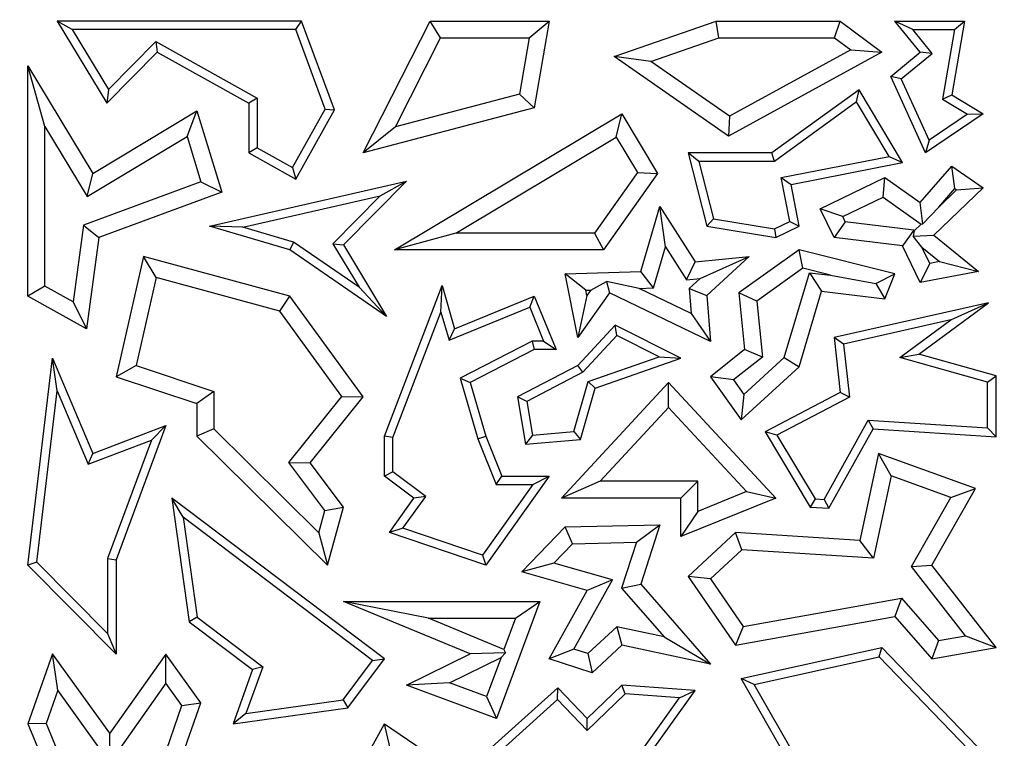
# Model space of a CAD drawing. Units: millimetres. Extents: x 0 to 420, y 0 to 297.
# Drawn here: x 94 to 97, y 104 to 107 of the extents above; entities that cross this region are included whole.
import ezdxf

# ---------------------------------------------------------------- set-up
doc = ezdxf.new("R2010")
doc.units = ezdxf.units.MM

msp = doc.modelspace()

# ---------------------------------------------------------------- linework, layer by layer
at = {"color": 7, "linetype": 'Continuous', "lineweight": 25}
for p, q in [((94.1411, 106.78), (94.089, 106.8093)), ((94.089, 106.8093), (94.2612, 106.5239)), ((94.9372, 106.8093), (94.089, 106.8093)), ((94.9167, 106.78), (94.9372, 106.8093)), ((95.0513, 106.5006), (94.9372, 106.8093)), ((95.151, 106.3514), (95.3831, 106.8093)), ((95.4193, 106.7506), (95.3831, 106.8093)), ((95.3831, 106.8093), (95.7961, 106.8093)), ((95.7265, 106.7506), (95.7961, 106.8093)), ((95.7961, 106.8093), (95.7447, 106.5084)), ((96.0212, 106.6866), (96.3752, 106.8093)), ((96.3851, 106.7506), (96.3752, 106.8093)), ((96.3752, 106.8093), (96.8065, 106.8093)), ((96.7869, 106.7506), (96.8065, 106.8093)), ((96.8065, 106.8093), (96.9509, 106.701)), ((97.0577, 106.78), (96.9962, 106.8093)), ((97.0837, 106.701), (96.9962, 106.8093)), ((96.9962, 106.8093), (97.2377, 106.8093)), ((97.2377, 106.8093), (97.1936, 106.5532)), ((97.2028, 106.78), (97.2377, 106.8093)), ((94.1411, 106.78), (94.2668, 106.5715)), ((94.9167, 106.78), (94.1411, 106.78)), ((95.0191, 106.5031), (94.9167, 106.78)), ((97.1249, 106.6969), (97.0577, 106.78)), ((97.0577, 106.78), (97.2028, 106.78)), ((97.2028, 106.78), (97.1613, 106.5385)), ((94.2668, 106.5715), (94.4308, 106.7376)), ((94.4308, 106.7376), (94.7829, 106.5412)), ((94.4308, 106.7376), (94.436, 106.701)), ((95.2627, 106.4417), (95.4193, 106.7506)), ((95.4193, 106.7506), (95.7265, 106.7506)), ((95.7265, 106.7506), (95.6931, 106.5556)), ((96.1495, 106.6689), (96.3851, 106.7506)), ((96.3851, 106.7506), (96.7869, 106.7506)), ((96.7869, 106.7506), (96.8427, 106.7088)), ((96.8427, 106.7088), (96.4224, 106.4787)), ((96.8427, 106.7088), (96.9509, 106.701)), ((94.2612, 106.5239), (94.436, 106.701)), ((94.436, 106.701), (94.7535, 106.5239)), ((96.1495, 106.6689), (96.0212, 106.6866)), ((96.4187, 106.4096), (96.0212, 106.6866)), ((96.4224, 106.4787), (96.1495, 106.6689)), ((96.9509, 106.701), (96.4187, 106.4096)), ((96.9815, 106.6168), (97.0837, 106.701)), ((97.0176, 106.6084), (97.1249, 106.6969)), ((97.1249, 106.6969), (97.0837, 106.701)), ((94.0465, 106.4425), (93.9877, 106.6538)), ((93.9877, 106.6538), (94.2129, 106.2803)), ((93.9877, 105.8537), (93.9877, 106.6538)), ((97.0176, 106.6084), (96.9815, 106.6168)), ((97.1024, 106.3514), (96.9815, 106.6168)), ((97.1147, 106.3953), (97.0176, 106.6084)), ((94.2668, 106.5715), (94.2612, 106.5239)), ((96.8714, 106.5708), (96.5688, 106.3514)), ((96.8627, 106.5282), (96.8714, 106.5708)), ((97.0224, 106.3177), (96.8714, 106.5708)), ((94.7829, 106.5412), (94.7535, 106.5239)), ((94.7829, 106.5412), (94.7829, 106.3687)), ((95.6931, 106.5556), (95.2627, 106.4417)), ((95.6931, 106.5556), (95.7447, 106.5084)), ((97.1613, 106.5385), (97.1936, 106.5532)), ((97.1613, 106.5385), (97.2478, 106.4857)), ((97.1936, 106.5532), (97.302, 106.487)), ((94.2129, 106.2803), (94.5736, 106.4979)), ((94.5395, 106.4087), (94.5736, 106.4979)), ((94.5736, 106.4979), (94.6604, 106.2147)), ((94.7535, 106.5239), (94.7535, 106.3514)), ((94.9059, 106.3001), (95.0191, 106.5031)), ((94.9172, 106.2601), (95.0513, 106.5006)), ((95.0191, 106.5031), (95.0513, 106.5006)), ((95.7447, 106.5084), (95.151, 106.3514)), ((96.8627, 106.5282), (96.5783, 106.322)), ((96.9757, 106.3386), (96.8627, 106.5282)), ((95.2598, 106.0145), (96.0487, 106.487)), ((96.0285, 106.4064), (96.0487, 106.487)), ((96.0487, 106.487), (96.1725, 106.2803)), ((96.4224, 106.4787), (96.4187, 106.4096)), ((97.302, 106.487), (97.1024, 106.3514)), ((97.2478, 106.4857), (97.1147, 106.3953)), ((97.2478, 106.4857), (97.302, 106.487)), ((94.0465, 106.4425), (94.1929, 106.1997)), ((94.0465, 105.8882), (94.0465, 106.4425)), ((95.2627, 106.4417), (95.151, 106.3514)), ((94.1929, 106.1997), (94.5395, 106.4087)), ((94.5395, 106.4087), (94.5879, 106.2506)), ((95.4723, 106.0732), (96.0285, 106.4064)), ((96.0285, 106.4064), (96.1023, 106.283)), ((97.1147, 106.3953), (97.1024, 106.3514)), ((94.7829, 106.3687), (94.7535, 106.3514)), ((94.7829, 106.3687), (94.9059, 106.3001)), ((94.7535, 106.3514), (94.9172, 106.2601)), ((96.316, 106.322), (96.2782, 106.3514)), ((96.2782, 106.3514), (96.3428, 106.0965)), ((96.5688, 106.3514), (96.2782, 106.3514)), ((96.5783, 106.322), (96.5688, 106.3514)), ((96.6011, 106.2654), (96.9757, 106.3386)), ((96.9757, 106.3386), (97.0224, 106.3177)), ((94.9059, 106.3001), (94.9172, 106.2601)), ((96.316, 106.322), (96.3666, 106.1224)), ((96.5783, 106.322), (96.316, 106.322)), ((96.6355, 106.2422), (97.0224, 106.3177)), ((97.0837, 106.1786), (97.1936, 106.3058)), ((97.2035, 106.2273), (97.1936, 106.3058)), ((97.1936, 106.3058), (97.302, 106.2303)), ((94.1929, 106.1997), (94.2129, 106.2803)), ((96.1023, 106.283), (95.954, 106.0732)), ((96.1725, 106.2803), (95.9844, 106.0145)), ((96.1023, 106.283), (96.1725, 106.2803)), ((96.6308, 106.1131), (96.6011, 106.2654)), ((96.6011, 106.2654), (96.6355, 106.2422)), ((96.7365, 106.1573), (96.961, 106.2659)), ((96.9553, 106.1978), (96.961, 106.2659)), ((96.961, 106.2659), (97.0837, 106.1786)), ((94.5879, 106.2506), (94.1806, 106.1)), ((94.5879, 106.2506), (94.6604, 106.2147)), ((94.617, 106.0965), (95.3013, 106.2537)), ((95.3013, 106.2537), (95.0822, 106.0318)), ((95.2094, 106.2025), (95.3013, 106.2537)), ((96.664, 106.0965), (96.6355, 106.2422)), ((97.302, 106.2303), (97.1316, 106.0655)), ((97.148, 106.1631), (97.2035, 106.2273)), ((97.2035, 106.2273), (97.2098, 106.2229)), ((97.2098, 106.2229), (97.302, 106.2303)), ((94.6604, 106.2147), (94.234, 106.0571)), ((94.7332, 106.093), (95.2094, 106.2025)), ((95.2094, 106.2025), (95.0453, 106.0362)), ((96.8149, 106.13), (96.9553, 106.1978)), ((96.9553, 106.1978), (97.087, 106.1042)), ((97.2098, 106.2229), (97.148, 106.1631)), ((96.1139, 105.9398), (96.1806, 106.1652)), ((96.2004, 106.025), (96.1806, 106.1652)), ((96.1806, 106.1652), (96.3034, 105.9729)), ((96.8149, 106.13), (96.7365, 106.1573)), ((96.7849, 106.0571), (96.7365, 106.1573)), ((97.0926, 106.1046), (97.0837, 106.1786)), ((97.148, 106.1631), (97.0926, 106.1046)), ((96.3666, 106.1224), (96.3428, 106.0965)), ((96.3666, 106.1224), (96.5781, 106.0876)), ((96.8238, 106.1116), (96.8149, 106.13)), ((94.1806, 106.1), (94.1439, 105.8339)), ((94.1806, 106.1), (94.234, 106.0571)), ((94.7332, 106.093), (94.617, 106.0965)), ((94.8966, 106.0145), (94.617, 106.0965)), ((94.9094, 106.0413), (94.7332, 106.093)), ((96.3428, 106.0965), (96.5825, 106.0571)), ((96.5781, 106.0876), (96.6308, 106.1131)), ((96.5781, 106.0876), (96.5825, 106.0571)), ((96.5825, 106.0571), (96.664, 106.0965)), ((96.6308, 106.1131), (96.664, 106.0965)), ((96.8238, 106.1116), (96.7849, 106.0571)), ((97.0612, 106.0829), (96.8238, 106.1116)), ((97.087, 106.1042), (97.0624, 106.0804)), ((97.087, 106.1042), (97.0926, 106.1046)), ((94.234, 106.0571), (94.1904, 105.7406)), ((95.4723, 106.0732), (95.2598, 106.0145)), ((95.954, 106.0732), (95.4723, 106.0732)), ((95.954, 106.0732), (95.9844, 106.0145)), ((97.0222, 106.0284), (96.7849, 106.0571)), ((97.0612, 106.0829), (97.0222, 106.0284)), ((97.0624, 106.0804), (97.0592, 106.0624)), ((97.0592, 106.0624), (97.1316, 106.0655)), ((97.0898, 106.0237), (97.0592, 106.0624)), ((97.0624, 106.0804), (97.0612, 106.0829)), ((97.1316, 106.0655), (97.2858, 105.9398)), ((94.9094, 106.0413), (94.8966, 106.0145)), ((95.1367, 105.8846), (94.9094, 106.0413)), ((95.0453, 106.0362), (95.0822, 106.0318)), ((95.0453, 106.0362), (95.1367, 105.8846)), ((95.0822, 106.0318), (95.2323, 105.783)), ((96.1582, 105.8825), (96.2004, 106.025)), ((96.2004, 106.025), (96.2733, 105.9108)), ((97.0837, 105.9012), (97.0222, 106.0284)), ((97.117, 105.9674), (97.0898, 106.0237)), ((97.0898, 106.0237), (97.1509, 105.9739)), ((94.3889, 105.9916), (94.2935, 105.5744)), ((94.4325, 105.9188), (94.3889, 105.9916)), ((94.8966, 105.8537), (94.3889, 105.9916)), ((95.2323, 105.783), (94.8966, 106.0145)), ((95.9844, 106.0145), (95.2598, 106.0145)), ((96.3034, 105.9729), (96.4906, 105.9916)), ((96.3202, 105.9155), (96.4906, 105.9916)), ((96.4906, 105.9916), (96.3428, 105.8566)), ((96.664, 106.0145), (96.4547, 105.8652)), ((96.676, 105.9509), (96.664, 106.0145)), ((96.9962, 105.9313), (96.664, 106.0145)), ((96.2733, 105.9108), (96.3034, 105.9729)), ((96.676, 105.9509), (96.5166, 105.8371)), ((96.7726, 105.9267), (96.676, 105.9509)), ((97.117, 105.9674), (97.0837, 105.9012)), ((97.1509, 105.9739), (97.117, 105.9674)), ((97.1509, 105.9739), (97.2858, 105.9398)), ((94.4325, 105.9188), (94.3627, 105.6132)), ((94.8612, 105.8024), (94.4325, 105.9188)), ((95.8521, 105.9313), (96.1139, 105.9398)), ((95.923, 105.8748), (95.8521, 105.9313)), ((95.8953, 105.71), (95.8521, 105.9313)), ((96.1582, 105.8825), (96.1139, 105.9398)), ((96.6122, 105.6404), (96.6996, 105.9355)), ((96.6996, 105.9355), (96.7418, 105.8712)), ((96.6996, 105.9355), (96.7726, 105.9267)), ((96.7726, 105.9267), (96.9299, 105.8976)), ((96.9299, 105.8976), (96.9962, 105.9313)), ((96.961, 105.8447), (96.9962, 105.9313)), ((97.2858, 105.9398), (97.0837, 105.9012)), ((94.0465, 105.8882), (93.9877, 105.8537)), ((94.1439, 105.8339), (94.0465, 105.8882)), ((95.1367, 105.8846), (95.2323, 105.783)), ((95.2244, 105.3683), (95.4245, 105.8904)), ((95.4207, 105.7982), (95.4245, 105.8904)), ((95.4245, 105.8904), (95.468, 105.7406)), ((95.9407, 105.8753), (95.9954, 105.9047)), ((96.1084, 105.8808), (95.9954, 105.9047)), ((95.9954, 105.9047), (96.0056, 105.8652)), ((96.2733, 105.9108), (96.3202, 105.9155)), ((96.3202, 105.9155), (96.282, 105.8806)), ((96.9299, 105.8976), (96.961, 105.8447)), ((94.1904, 105.7406), (93.9877, 105.8537)), ((94.8612, 105.8024), (94.8966, 105.8537)), ((95.151, 105.5043), (94.8966, 105.8537)), ((95.468, 105.7406), (95.7447, 105.8537)), ((95.7286, 105.8154), (95.7447, 105.8537)), ((95.7447, 105.8537), (95.8204, 105.6685)), ((96.0056, 105.8652), (95.8953, 105.71)), ((95.9267, 105.8557), (95.8953, 105.71)), ((95.923, 105.8748), (95.9407, 105.8753)), ((95.9267, 105.8557), (95.923, 105.8748)), ((95.9407, 105.8753), (95.9267, 105.8557)), ((96.3555, 105.6964), (96.0056, 105.8652)), ((96.1084, 105.8808), (96.1582, 105.8825)), ((96.2889, 105.7938), (96.1084, 105.8808)), ((96.282, 105.8806), (96.2889, 105.7938)), ((96.282, 105.8806), (96.3428, 105.8566)), ((96.3428, 105.8566), (96.3555, 105.6964)), ((96.5166, 105.8371), (96.4547, 105.8652)), ((96.4547, 105.8652), (96.4744, 105.6685)), ((96.664, 105.6081), (96.7418, 105.8712)), ((96.7418, 105.8712), (96.961, 105.8447)), ((94.1439, 105.8339), (94.1904, 105.7406)), ((95.4488, 105.7011), (95.7286, 105.8154)), ((95.7286, 105.8154), (95.7766, 105.6979)), ((96.5166, 105.8371), (96.536, 105.6424)), ((97.321, 105.8313), (96.7849, 105.71)), ((97.0788, 105.6531), (97.321, 105.8313)), ((97.1903, 105.7716), (97.321, 105.8313)), ((95.0771, 105.506), (94.8612, 105.8024)), ((95.2538, 105.3628), (95.4207, 105.7982)), ((95.4207, 105.7982), (95.4488, 105.7011)), ((96.2889, 105.7938), (96.3555, 105.6964)), ((96.0248, 105.7534), (95.8953, 105.6135)), ((96.0313, 105.7172), (96.0248, 105.7534)), ((96.2533, 105.6384), (96.0248, 105.7534)), ((97.1903, 105.7716), (96.8171, 105.6872)), ((97.0131, 105.6412), (97.1903, 105.7716)), ((95.4488, 105.7011), (95.468, 105.7406)), ((96.0313, 105.7172), (95.9134, 105.5899)), ((96.178, 105.6434), (96.0313, 105.7172)), ((95.7376, 105.6979), (95.487, 105.5696)), ((95.7376, 105.6979), (95.7447, 105.6685)), ((95.7766, 105.6979), (95.7376, 105.6979)), ((95.7766, 105.6979), (95.8204, 105.6685)), ((96.8171, 105.6872), (96.7849, 105.71)), ((96.7849, 105.71), (96.8065, 105.5196)), ((96.8171, 105.6872), (96.838, 105.5029)), ((95.7447, 105.6685), (95.522, 105.5545)), ((95.8204, 105.6685), (95.7447, 105.6685)), ((95.9312, 105.5576), (96.178, 105.6434)), ((96.178, 105.6434), (96.2533, 105.6384)), ((96.4744, 105.6685), (96.3555, 105.5744)), ((96.536, 105.6424), (96.4744, 105.6685)), ((97.0131, 105.6412), (97.0788, 105.6531)), ((97.3468, 105.5771), (97.0788, 105.6531)), ((93.9877, 104.9201), (94.0733, 105.6384)), ((94.0894, 105.5249), (94.0733, 105.6384)), ((94.0733, 105.6384), (94.2129, 105.3081)), ((94.3627, 105.6132), (94.2935, 105.5744)), ((94.3627, 105.6132), (94.6324, 105.5231)), ((95.8953, 105.6135), (95.6865, 105.5043)), ((95.9134, 105.5899), (95.8953, 105.6135)), ((95.9553, 105.5349), (96.2533, 105.6384)), ((96.536, 105.6424), (96.4358, 105.563)), ((96.472, 105.5123), (96.6122, 105.6404)), ((96.6122, 105.6404), (96.664, 105.6081)), ((97.3174, 105.5549), (97.0131, 105.6412)), ((95.9134, 105.5899), (95.719, 105.4881)), ((96.4627, 105.4242), (96.664, 105.6081)), ((97.3174, 105.5549), (97.3468, 105.5771)), ((97.3468, 105.366), (97.3468, 105.5771)), ((94.2935, 105.5744), (94.5736, 105.4808)), ((95.487, 105.5696), (95.5482, 105.3587)), ((95.487, 105.5696), (95.522, 105.5545)), ((95.522, 105.5545), (95.576, 105.3683)), ((95.8387, 105.1525), (96.2108, 105.5545)), ((95.8819, 105.3839), (95.9312, 105.5576)), ((95.9312, 105.5576), (95.9553, 105.5349)), ((96.2108, 105.4679), (96.2108, 105.5545)), ((96.2108, 105.5545), (96.5825, 105.1525)), ((96.4358, 105.563), (96.3555, 105.5744)), ((96.3555, 105.5744), (96.4627, 105.4242)), ((96.4358, 105.563), (96.472, 105.5123)), ((97.3174, 105.3973), (97.3174, 105.5549)), ((94.0185, 104.9307), (94.0894, 105.5249)), ((94.0894, 105.5249), (94.1969, 105.2706)), ((94.6324, 105.5231), (94.5736, 105.4808)), ((94.6324, 105.5231), (94.6324, 105.3928)), ((95.9046, 105.3563), (95.9553, 105.5349)), ((96.472, 105.5123), (96.4627, 105.4242)), ((96.8065, 105.5196), (96.5454, 105.383)), ((96.838, 105.5029), (96.8065, 105.5196)), ((94.5736, 105.4808), (94.5736, 105.3683)), ((94.8924, 105.2759), (95.0771, 105.506)), ((94.9668, 105.2748), (95.151, 105.5043)), ((95.0771, 105.506), (95.151, 105.5043)), ((95.719, 105.4881), (95.6865, 105.5043)), ((95.6865, 105.5043), (95.7139, 105.34)), ((95.719, 105.4881), (95.7385, 105.3716)), ((96.838, 105.5029), (96.5866, 105.3714)), ((95.9732, 105.2113), (96.2108, 105.4679)), ((96.2108, 105.4679), (96.4815, 105.1752)), ((94.2129, 105.3081), (94.4659, 105.4047)), ((94.4659, 105.4047), (94.2935, 104.9379)), ((94.4159, 105.3541), (94.4659, 105.4047)), ((96.75, 105.148), (96.9033, 105.4236)), ((96.9033, 105.4236), (97.3174, 105.3973)), ((96.9033, 105.4236), (96.92, 105.3931)), ((94.6324, 105.3928), (94.5736, 105.3683)), ((94.6324, 105.3928), (94.9972, 105.0327)), ((95.7385, 105.3716), (95.7139, 105.34)), ((95.7385, 105.3716), (95.8819, 105.3839)), ((95.8819, 105.3839), (95.9046, 105.3563)), ((96.5866, 105.3714), (96.5454, 105.383)), ((96.5454, 105.383), (96.702, 105.1216)), ((96.5866, 105.3714), (96.7193, 105.1499)), ((96.7667, 105.1175), (96.92, 105.3931)), ((96.92, 105.3931), (97.3468, 105.366)), ((97.3174, 105.3973), (97.3468, 105.366)), ((94.1969, 105.2706), (94.4159, 105.3541)), ((94.4159, 105.3541), (94.2641, 104.9432)), ((94.5736, 105.3683), (95.0275, 104.9201)), ((95.2538, 105.3628), (95.2244, 105.3683)), ((95.2244, 105.229), (95.2244, 105.3683)), ((95.2538, 105.2438), (95.2538, 105.3628)), ((95.5482, 105.3587), (95.576, 105.3683)), ((95.5482, 105.3587), (95.6121, 105.1997)), ((95.576, 105.3683), (95.6319, 105.229)), ((95.7139, 105.34), (95.9046, 105.3563)), ((94.1969, 105.2706), (94.2129, 105.3081)), ((96.9396, 105.3081), (96.8746, 105.0059)), ((96.9829, 105.2299), (96.9396, 105.3081)), ((97.2756, 105.186), (96.9396, 105.3081)), ((95.018, 105.1092), (94.8924, 105.2759)), ((94.8924, 105.2759), (94.9668, 105.2748)), ((95.0822, 105.1216), (94.9668, 105.2748)), ((95.2538, 105.2438), (95.2244, 105.229)), ((95.3677, 105.1589), (95.2538, 105.2438)), ((95.3271, 105.1525), (95.2244, 105.229)), ((95.7391, 105.1997), (95.5648, 104.955)), ((95.7961, 105.229), (95.576, 104.9201)), ((95.6121, 105.1997), (95.6319, 105.229)), ((95.6121, 105.1997), (95.7391, 105.1997)), ((95.6319, 105.229), (95.7961, 105.229)), ((95.7391, 105.1997), (95.7961, 105.229)), ((95.9732, 105.2113), (95.8387, 105.1525)), ((96.312, 105.2113), (95.9732, 105.2113)), ((96.312, 105.2113), (96.2533, 105.1525)), ((96.312, 105.1067), (96.312, 105.2113)), ((96.9829, 105.2299), (96.9214, 104.944)), ((97.1901, 105.1545), (96.9829, 105.2299)), ((96.4815, 105.1752), (96.312, 105.1067)), ((96.4815, 105.1752), (96.5825, 105.1525)), ((97.1244, 104.9201), (97.2756, 105.186)), ((97.1901, 105.1545), (97.2756, 105.186)), ((94.5259, 105.0861), (94.4868, 105.1525)), ((95.2247, 104.5942), (94.4868, 105.1525)), ((94.4868, 105.1525), (94.5475, 104.7234)), ((95.2421, 105.0333), (95.3271, 105.1525)), ((95.289, 105.0484), (95.3677, 105.1589)), ((95.3677, 105.1589), (95.3271, 105.1525)), ((96.2533, 105.1525), (95.8387, 105.1525)), ((96.2533, 105.0196), (96.2533, 105.1525)), ((96.5825, 105.1525), (96.2533, 105.0196)), ((96.7193, 105.1499), (96.702, 105.1216)), ((96.7193, 105.1499), (96.75, 105.148)), ((96.75, 105.148), (96.7667, 105.1175)), ((97.0539, 104.9151), (97.1901, 105.1545)), ((94.9972, 105.0327), (95.018, 105.1092)), ((95.018, 105.1092), (95.0822, 105.1216)), ((95.0275, 104.9201), (95.0822, 105.1216)), ((96.312, 105.1067), (96.2533, 105.0196)), ((96.702, 105.1216), (96.7667, 105.1175)), ((94.5259, 105.0861), (94.5749, 104.7395)), ((95.1836, 104.5884), (94.5259, 105.0861)), ((94.9972, 105.0327), (95.0275, 104.9201)), ((95.289, 105.0484), (95.2421, 105.0333)), ((95.576, 104.9201), (95.2421, 105.0333)), ((95.5648, 104.955), (95.289, 105.0484)), ((95.7015, 104.8968), (95.8521, 105.0526)), ((95.8521, 105.0526), (96.1802, 105.0601)), ((95.8776, 104.9944), (95.8521, 105.0526)), ((96.099, 104.9995), (96.1802, 105.0601)), ((96.1802, 105.0601), (96.1139, 104.854)), ((96.4429, 105.0333), (96.2782, 104.8809)), ((96.4643, 104.973), (96.4429, 105.0333)), ((96.8746, 105.0059), (96.4429, 105.0333)), ((95.812, 104.9266), (95.8776, 104.9944)), ((95.8776, 104.9944), (96.099, 104.9995)), ((96.099, 104.9995), (96.0477, 104.8405)), ((96.9214, 104.944), (96.8746, 105.0059)), ((96.4643, 104.973), (96.3555, 104.8723)), ((96.9214, 104.944), (96.4643, 104.973)), ((94.0185, 104.9307), (93.9877, 104.9201)), ((94.2641, 104.6826), (94.0185, 104.9307)), ((94.2641, 104.9432), (94.2641, 104.6826)), ((94.2641, 104.9432), (94.2935, 104.9379)), ((94.2935, 104.9379), (94.2935, 104.6112)), ((95.5648, 104.955), (95.576, 104.9201)), ((95.812, 104.9266), (95.7015, 104.8968)), ((96.0161, 104.8687), (95.812, 104.9266)), ((94.2935, 104.6112), (93.9877, 104.9201)), ((95.9286, 104.8324), (95.7015, 104.8968)), ((97.0539, 104.9151), (97.1244, 104.9201)), ((97.2407, 104.6745), (97.0539, 104.9151)), ((97.3468, 104.6336), (97.1244, 104.9201)), ((95.8823, 104.6282), (96.0161, 104.8687)), ((96.0161, 104.8687), (95.9286, 104.8324)), ((96.3555, 104.8723), (96.2782, 104.8809)), ((96.2782, 104.8809), (96.4429, 104.6421)), ((96.3555, 104.8723), (96.4698, 104.7067)), ((95.7961, 104.5942), (95.9286, 104.8324)), ((96.0477, 104.8405), (96.1139, 104.854)), ((96.0477, 104.8405), (96.1954, 104.6707)), ((96.1139, 104.854), (96.3555, 104.5762)), ((95.522, 104.6119), (95.0822, 104.7943)), ((95.3773, 104.7355), (95.0822, 104.7943)), ((95.0822, 104.7943), (95.7642, 104.7943)), ((95.7642, 104.7943), (95.6135, 104.3879)), ((95.6797, 104.7355), (95.7642, 104.7943)), ((96.4698, 104.7067), (97.0186, 104.8053)), ((97.0186, 104.8053), (96.9962, 104.7415)), ((97.0186, 104.8053), (97.1469, 104.6578)), ((94.5749, 104.7395), (94.5475, 104.7234)), ((94.5475, 104.7234), (94.7671, 104.5572)), ((94.5749, 104.7395), (94.8021, 104.5675)), ((95.3773, 104.7355), (95.6797, 104.7355)), ((95.6394, 104.6268), (95.3773, 104.7355)), ((95.6797, 104.7355), (95.6394, 104.6268)), ((96.4429, 104.6421), (96.9962, 104.7415)), ((96.9962, 104.7415), (97.1244, 104.5942)), ((96.0312, 104.706), (95.9303, 104.6127)), ((96.0312, 104.706), (96.0487, 104.6421)), ((96.1954, 104.6707), (96.0312, 104.706)), ((96.4698, 104.7067), (96.4429, 104.6421)), ((94.2641, 104.6826), (94.2935, 104.6112)), ((96.1954, 104.6707), (96.3555, 104.5762)), ((97.1469, 104.6578), (97.1244, 104.5942)), ((97.1469, 104.6578), (97.2407, 104.6745)), ((97.2407, 104.6745), (97.3468, 104.6336)), ((95.6394, 104.6268), (95.6443, 104.6157)), ((95.8823, 104.6282), (95.7961, 104.5942)), ((95.9303, 104.6127), (95.8823, 104.6282)), ((96.0487, 104.6421), (95.945, 104.5462)), ((96.3555, 104.5762), (96.0487, 104.6421)), ((96.4627, 104.5259), (96.9509, 104.6336)), ((96.9412, 104.6014), (96.9509, 104.6336)), ((96.9509, 104.6336), (97.3115, 104.2596)), ((97.1244, 104.5942), (97.3468, 104.6336)), ((94.0733, 104.6119), (93.9877, 104.3687)), ((94.0914, 104.4861), (94.0733, 104.6119)), ((94.2715, 104.3362), (94.0733, 104.6119)), ((94.4659, 104.6112), (94.2715, 104.3362)), ((94.4663, 104.5099), (94.4659, 104.6112)), ((94.5873, 104.4422), (94.4659, 104.6112)), ((95.0816, 104.4524), (95.1836, 104.5884)), ((95.0978, 104.425), (95.2247, 104.5942)), ((95.1836, 104.5884), (95.2247, 104.5942)), ((95.3013, 104.5036), (95.522, 104.6119)), ((95.4501, 104.5112), (95.6291, 104.599)), ((95.6443, 104.6157), (95.522, 104.6119)), ((95.6291, 104.599), (95.5789, 104.4634)), ((95.6291, 104.599), (95.6443, 104.6157)), ((95.945, 104.5462), (95.7961, 104.5942)), ((95.9303, 104.6127), (95.945, 104.5462)), ((96.5081, 104.5058), (96.9412, 104.6014)), ((96.9412, 104.6014), (97.2821, 104.2477)), ((94.7671, 104.5572), (94.6995, 104.3687)), ((94.8021, 104.5675), (94.7436, 104.4046)), ((94.8021, 104.5675), (94.7671, 104.5572)), ((96.5081, 104.5058), (96.4627, 104.5259)), ((96.7849, 103.9626), (96.4627, 104.5259)), ((94.0914, 104.4861), (94.0506, 104.3704)), ((94.2719, 104.2349), (94.0914, 104.4861)), ((94.4663, 104.5099), (94.2719, 104.2349)), ((94.5218, 104.4327), (94.4663, 104.5099)), ((95.4501, 104.5112), (95.3013, 104.5036)), ((95.6135, 104.3879), (95.3013, 104.5036)), ((95.5789, 104.4634), (95.4501, 104.5112)), ((95.8261, 104.4943), (95.5643, 104.2578)), ((95.8247, 104.4534), (95.8261, 104.4943)), ((95.9286, 104.3879), (95.8261, 104.4943)), ((96.0487, 104.5036), (95.9286, 104.3879)), ((96.0596, 104.4734), (96.0487, 104.5036)), ((96.3034, 104.4849), (96.0487, 104.5036)), ((96.0863, 104.1831), (96.3034, 104.4849)), ((96.2489, 104.4594), (96.3034, 104.4849)), ((96.8162, 103.9671), (96.5081, 104.5058)), ((94.7436, 104.4046), (95.0816, 104.4524)), ((95.0816, 104.4524), (95.0978, 104.425)), ((95.5789, 104.4634), (95.6135, 104.3879)), ((95.8247, 104.4534), (95.6202, 104.2687)), ((95.9279, 104.3463), (95.8247, 104.4534)), ((96.0596, 104.4734), (95.9279, 104.3463)), ((96.2489, 104.4594), (96.0596, 104.4734)), ((96.0661, 104.2054), (96.2489, 104.4594)), ((94.4161, 104.1288), (94.5218, 104.4327)), ((94.4659, 104.0932), (94.5873, 104.4422)), ((94.5218, 104.4327), (94.5873, 104.4422)), ((94.6995, 104.3687), (95.0978, 104.425)), ((94.7436, 104.4046), (94.6995, 104.3687)), ((95.9279, 104.3463), (95.9286, 104.3879)), ((94.0506, 104.3704), (93.9877, 104.3687)), ((93.9877, 104.3687), (94.0733, 104.1611)), ((94.0506, 104.3704), (94.1379, 104.1588)), ((95.0822, 104.1123), (95.2247, 104.3687)), ((95.2449, 104.2841), (95.2247, 104.3687)), ((95.2247, 104.3687), (95.7139, 104.0379)), ((94.2719, 104.2349), (94.2715, 104.3362))]:
    msp.add_line(p, q, dxfattribs=at)
msp.add_arc((133.2793, 94.256), 75.8333, 94.648228, 180, dxfattribs=at)

doc.saveas('drawing.dxf')
